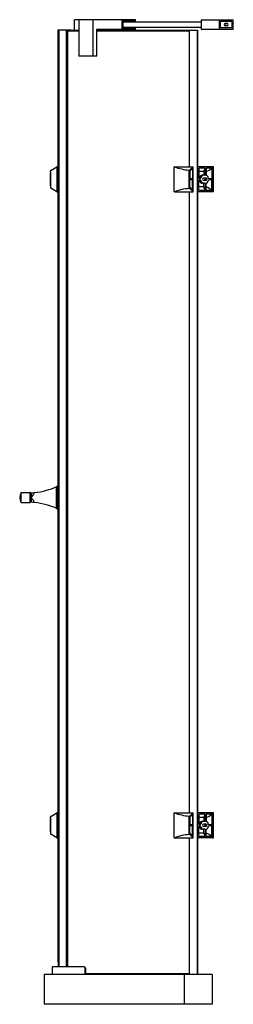
# Model space of a CAD drawing. Extents: x 5441.6 to 5458.5, y 271.6 to 349.6.
import ezdxf

# ---------------------------------------------------------------- set-up
doc = ezdxf.new("R2010")
doc.units = 0
doc.header["$LTSCALE"] = 0.64311
doc.layers.get('0').update_dxf_attribs({"color": 255, "linetype": 'CONTINUOUS'})
doc.layers.get('DEFPOINTS').update_dxf_attribs({"linetype": 'CONTINUOUS'})
doc.styles.get("Standard").update_dxf_attribs({"font": 'txt', "width": 0.8})

msp = doc.modelspace()

# ---------------------------------------------------------------- linework, layer by layer
for p, q in [((5450.749, 349.579), (5445.925, 349.579)), ((5445.925, 348.744), (5445.925, 349.579)), ((5446.287, 349.579), (5446.287, 346.697)), ((5447.4, 346.697), (5447.4, 349.579)), ((5449.692, 348.862), (5449.692, 349.508)), ((5450.7, 349.5), (5449.692, 349.5)), ((5449.705, 349.492), (5449.705, 348.878)), ((5449.711, 349.528), (5450.713, 349.528)), ((5450.708, 349.382), (5450.708, 349.492)), ((5450.733, 349.508), (5450.733, 349.382)), ((5450.769, 349.382), (5450.769, 349.559)), ((5455.986, 348.811), (5455.986, 349.559)), ((5456.006, 349.579), (5458.477, 349.579)), ((5457.378, 349.559), (5457.378, 348.811)), ((5458.497, 348.811), (5458.497, 349.559)), ((5444.622, 348.744), (5444.622, 274.925)), ((5444.657, 348.744), (5444.622, 348.744)), ((5444.657, 274.532), (5444.657, 348.784)), ((5444.657, 348.784), (5445.633, 348.784)), ((5444.717, 274.532), (5444.717, 348.784)), ((5445.306, 274.532), (5445.306, 348.784)), ((5445.382, 348.784), (5445.382, 274.532)), ((5445.382, 348.705), (5446.287, 348.705)), ((5445.401, 348.784), (5445.401, 348.744)), ((5445.401, 348.744), (5446.287, 348.744)), ((5445.401, 348.705), (5446.287, 348.705)), ((5445.493, 348.744), (5445.493, 348.784)), ((5445.521, 348.744), (5445.521, 348.784)), ((5445.633, 348.744), (5445.633, 348.784)), ((5447.679, 348.791), (5447.679, 348.784)), ((5450.749, 348.791), (5447.679, 348.791)), ((5447.679, 348.784), (5447.999, 348.784)), ((5447.707, 348.744), (5455.004, 348.744)), ((5447.707, 346.697), (5447.707, 348.744)), ((5447.707, 348.705), (5455.004, 348.705)), ((5447.999, 348.784), (5447.999, 348.744)), ((5447.999, 348.784), (5448.18, 348.784)), ((5448.013, 348.784), (5448.013, 348.744)), ((5448.18, 348.784), (5448.18, 348.744)), ((5449.692, 348.87), (5450.7, 348.87)), ((5450.713, 348.843), (5449.711, 348.843)), ((5449.775, 348.98), (5449.775, 349.39)), ((5450.608, 349.39), (5449.775, 349.39)), ((5455.986, 349.382), (5449.775, 349.382)), ((5449.775, 348.988), (5455.986, 348.988)), ((5449.775, 348.98), (5450.608, 348.98)), ((5449.795, 349.41), (5450.61, 349.41)), ((5450.61, 348.961), (5449.795, 348.961)), ((5450.63, 349.39), (5450.63, 349.382)), ((5450.63, 348.988), (5450.63, 348.98)), ((5450.708, 348.878), (5450.708, 348.988)), ((5450.733, 348.988), (5450.733, 348.862)), ((5450.769, 348.811), (5450.769, 348.988)), ((5455.004, 348.744), (5455.004, 337.917)), ((5455.004, 348.744), (5455.666, 348.744)), ((5455.638, 348.744), (5455.638, 273.941)), ((5455.666, 348.744), (5455.666, 337.917)), ((5458.477, 348.791), (5456.006, 348.791)), ((5457.475, 348.947), (5457.475, 349.423)), ((5458.37, 349.429), (5457.476, 349.429)), ((5458.37, 348.937), (5457.479, 348.937)), ((5457.484, 348.955), (5457.484, 349.411)), ((5458.376, 349.441), (5457.494, 349.441)), ((5458.376, 348.929), (5457.494, 348.929)), ((5458.024, 349.282), (5457.847, 349.282)), ((5458.02, 349.085), (5457.847, 349.085)), ((5458.388, 349.411), (5458.388, 348.955)), ((5458.394, 349.423), (5458.394, 348.947)), ((5447.707, 346.697), (5446.287, 346.697)), ((5444.049, 337.628), (5444.539, 337.915)), ((5444.539, 337.898), (5444.539, 335.969)), ((5444.549, 337.917), (5444.622, 337.917)), ((5453.822, 335.969), (5453.822, 337.898)), ((5453.841, 337.917), (5455.312, 337.917)), ((5455.331, 335.969), (5455.331, 337.898)), ((5456.916, 337.917), (5455.638, 337.917)), ((5455.661, 337.799), (5455.661, 337.006)), ((5455.76, 337.799), (5455.76, 337.002)), ((5456.254, 337.819), (5455.779, 337.819)), ((5456.274, 337.268), (5456.274, 337.799)), ((5456.349, 337.799), (5456.349, 337.259)), ((5456.796, 337.819), (5456.369, 337.819)), ((5456.796, 337.819), (5456.796, 337.002)), ((5456.884, 335.969), (5456.884, 337.898)), ((5456.935, 335.969), (5456.935, 337.898)), ((5444.039, 337.528), (5444.039, 337.611)), ((5444.039, 336.41), (5444.039, 337.457)), ((5444.047, 337.465), (5444.057, 337.465)), ((5444.057, 336.358), (5444.057, 337.508)), ((5455.018, 336.225), (5455.018, 337.641)), ((5455.066, 337.592), (5455.066, 336.982)), ((5455.247, 337.751), (5455.073, 337.607)), ((5455.279, 337.736), (5455.279, 336.982)), ((5456.157, 337.542), (5455.76, 337.542)), ((5456.254, 337.248), (5456.022, 337.248)), ((5456.358, 337.022), (5456.135, 337.022)), ((5456.177, 337.522), (5456.177, 337.268)), ((5444.039, 336.342), (5444.039, 336.255)), ((5444.047, 336.402), (5444.057, 336.402)), ((5444.539, 335.952), (5444.049, 336.238)), ((5455.066, 336.274), (5455.066, 336.884)), ((5455.247, 336.116), (5455.073, 336.259)), ((5455.259, 336.963), (5455.086, 336.963)), ((5455.259, 336.904), (5455.086, 336.904)), ((5455.279, 336.131), (5455.279, 336.884)), ((5455.661, 336.067), (5455.661, 336.86)), ((5455.76, 336.067), (5455.76, 336.864)), ((5456.157, 336.324), (5455.76, 336.324)), ((5455.884, 336.982), (5455.779, 336.982)), ((5455.884, 336.884), (5455.779, 336.884)), ((5456.254, 336.618), (5456.022, 336.618)), ((5456.36, 336.845), (5456.135, 336.845)), ((5456.177, 336.344), (5456.177, 336.598)), ((5456.274, 336.598), (5456.274, 336.067)), ((5456.349, 336.067), (5456.349, 336.607)), ((5456.776, 336.982), (5456.549, 336.982)), ((5456.776, 336.884), (5456.549, 336.884)), ((5456.796, 336.047), (5456.796, 336.864)), ((5444.549, 335.949), (5444.622, 335.949)), ((5453.841, 335.949), (5455.312, 335.949)), ((5455.004, 335.949), (5455.004, 286.736)), ((5456.916, 335.949), (5455.638, 335.949)), ((5455.666, 335.949), (5455.666, 286.736)), ((5456.254, 336.047), (5455.779, 336.047)), ((5456.796, 336.047), (5456.369, 336.047)), ((5441.713, 311.32), (5441.713, 312.113)), ((5441.72, 312.117), (5442.393, 312.117)), ((5442.492, 312.036), (5442.398, 312.115)), ((5442.398, 312.115), (5442.399, 311.318)), ((5442.496, 312.087), (5442.496, 311.346)), ((5444.47, 312.561), (5444.47, 310.872)), ((5444.473, 312.562), (5444.543, 312.562)), ((5444.551, 310.815), (5444.551, 312.619)), ((5441.72, 311.317), (5442.393, 311.317)), ((5442.399, 311.318), (5442.496, 311.401)), ((5444.473, 310.872), (5444.543, 310.872)), ((5444.039, 286.347), (5444.039, 286.43)), ((5444.049, 286.447), (5444.539, 286.734)), ((5444.057, 285.177), (5444.057, 286.327)), ((5444.539, 286.717), (5444.539, 284.787)), ((5444.549, 286.736), (5444.622, 286.736)), ((5453.822, 284.787), (5453.822, 286.717)), ((5453.841, 286.736), (5455.312, 286.736)), ((5455.018, 285.044), (5455.018, 286.46)), ((5455.066, 286.411), (5455.066, 285.801)), ((5455.247, 286.57), (5455.073, 286.426)), ((5455.279, 286.554), (5455.279, 285.801)), ((5455.331, 284.787), (5455.331, 286.717)), ((5456.916, 286.736), (5455.638, 286.736)), ((5455.661, 286.618), (5455.661, 285.825)), ((5455.76, 286.618), (5455.76, 285.821)), ((5456.157, 286.361), (5455.76, 286.361)), ((5456.254, 286.638), (5455.779, 286.638)), ((5456.177, 286.341), (5456.177, 286.087)), ((5456.274, 286.087), (5456.274, 286.618)), ((5456.349, 286.618), (5456.349, 286.078)), ((5456.796, 286.638), (5456.369, 286.638)), ((5456.796, 286.638), (5456.796, 285.821)), ((5456.884, 284.787), (5456.884, 286.717)), ((5456.935, 284.787), (5456.935, 286.717)), ((5444.039, 285.228), (5444.039, 286.276)), ((5444.047, 286.284), (5444.057, 286.284)), ((5455.066, 285.093), (5455.066, 285.703)), ((5455.259, 285.782), (5455.086, 285.782)), ((5455.259, 285.723), (5455.086, 285.723)), ((5455.279, 284.95), (5455.279, 285.703)), ((5455.661, 284.886), (5455.661, 285.679)), ((5455.76, 284.886), (5455.76, 285.683)), ((5455.884, 285.801), (5455.779, 285.801)), ((5455.884, 285.703), (5455.779, 285.703)), ((5456.254, 286.067), (5456.022, 286.067)), ((5456.358, 285.841), (5456.135, 285.841)), ((5456.36, 285.663), (5456.135, 285.663)), ((5456.776, 285.801), (5456.549, 285.801)), ((5456.776, 285.703), (5456.549, 285.703)), ((5456.796, 284.866), (5456.796, 285.683)), ((5444.039, 285.161), (5444.039, 285.074)), ((5444.047, 285.221), (5444.057, 285.221)), ((5444.539, 284.77), (5444.049, 285.057)), ((5444.549, 284.768), (5444.622, 284.768)), ((5453.841, 284.768), (5455.312, 284.768)), ((5455.004, 284.768), (5455.004, 273.941)), ((5455.247, 284.934), (5455.073, 285.078)), ((5456.916, 284.768), (5455.638, 284.768)), ((5455.666, 284.768), (5455.666, 273.941)), ((5456.157, 285.143), (5455.76, 285.143)), ((5456.254, 284.866), (5455.779, 284.866)), ((5456.254, 285.437), (5456.022, 285.437)), ((5456.177, 285.163), (5456.177, 285.417)), ((5456.274, 285.417), (5456.274, 284.886)), ((5456.349, 284.886), (5456.349, 285.426)), ((5456.796, 284.866), (5456.369, 284.866)), ((5444.622, 274.925), (5444.657, 274.925)), ((5456.824, 273.941), (5443.518, 273.941)), ((5443.518, 273.941), (5443.518, 271.579)), ((5444.171, 274.512), (5444.171, 273.961)), ((5446.724, 274.532), (5444.191, 274.532)), ((5446.744, 274.512), (5446.744, 273.961)), ((5446.744, 274.492), (5446.792, 274.492)), ((5455.004, 273.98), (5446.744, 273.98)), ((5446.812, 274.472), (5446.812, 274)), ((5454.597, 273.941), (5454.597, 271.579)), ((5456.824, 273.941), (5456.824, 271.579)), ((5456.824, 271.579), (5443.518, 271.579))]:
    msp.add_line(p, q)
for centre, radius, start, end in [((5449.711, 349.508), 0.0197, 90, 180), ((5449.713, 349.492), 0.0079, 90, 180), ((5450.7, 349.492), 0.0079, 0, 90), ((5450.713, 349.508), 0.0197, 0, 90), ((5450.749, 349.559), 0.0197, 0, 90), ((5456.006, 349.559), 0.0197, 90, 180), ((5457.398, 349.56), 0.0204, 112.35011, 182.34807), ((5458.477, 349.559), 0.0197, 360, 90), ((5449.711, 348.862), 0.0197, 180, 270), ((5449.713, 348.878), 0.0079, 180, 270), ((5449.795, 349.39), 0.0197, 90, 180), ((5449.795, 348.98), 0.0197, 180, 270), ((5450.608, 349.382), 0.0079, 0.18845, 90), ((5450.608, 348.988), 0.0079, 270, 359.81155), ((5450.61, 349.39), 0.0197, 0, 90), ((5450.61, 348.98), 0.0197, 270, 360), ((5450.7, 348.878), 0.0079, 270, 0), ((5450.713, 348.862), 0.0197, 270, 0), ((5450.749, 348.811), 0.0197, 270, 360), ((5456.006, 348.811), 0.0197, 180, 270), ((5457.4, 348.811), 0.0223, 178.80028, 239.43874), ((5457.494, 349.423), 0.0182, 90, 180), ((5457.494, 348.947), 0.0182, 180, 270), ((5457.502, 349.411), 0.0182, 90, 180), ((5457.502, 348.955), 0.0182, 180, 270), ((5457.891, 349.183), 0.108, 114.03766, 245.96239), ((5457.8, 349.183), 0.109, 295.29898, 64.70106), ((5457.984, 349.184), 0.106, 289.87259, 67.63845), ((5458.37, 349.411), 0.0182, 0, 90), ((5458.37, 348.955), 0.0182, 270, 0), ((5458.376, 349.423), 0.0182, 360, 90), ((5458.376, 348.947), 0.0182, 270, 0), ((5458.477, 348.811), 0.0197, 270, 0), ((5444.549, 337.898), 0.0197, 90, 120.36764), ((5444.559, 337.898), 0.0197, 90, 180), ((5453.841, 337.898), 0.0197, 90, 180), ((5455.396, 342.195), 4.551, 250.02439, 265.01233), ((5453.686, 339.585), 2.343, 304.51345, 314.41855), ((5455.312, 337.898), 0.0197, 0, 90), ((5455.641, 337.799), 0.0197, 0, 100.85295), ((5455.779, 337.799), 0.0197, 90, 180), ((5454.079, 338.428), 2.274, 336.91612, 344.31844), ((5456.254, 337.799), 0.0197, 0, 90), ((5456.369, 337.799), 0.0197, 90, 180), ((5455.976, 338.656), 1.172, 288.60383, 314.43689), ((5456.864, 337.898), 0.0197, 0, 90), ((5456.916, 337.898), 0.0197, 0, 90), ((5444.059, 337.611), 0.0197, 120.36764, 180), ((5444.059, 337.528), 0.0197, 180, 265.06276), ((5444.047, 337.457), 0.0079, 90, 180), ((5454.999, 337.641), 0.0197, 0, 84.96009), ((5455.086, 337.592), 0.0197, 129.6501, 180), ((5455.259, 337.736), 0.0197, 360, 129.6501), ((5455.638, 337.004), 0.0235, 270.03129, 5.26201), ((5455.779, 337.002), 0.0197, 180, 270), ((5455.773, 337.006), 0.0261, 294.14077, 341.72707), ((5457.088, 336.572), 1.359, 156.00275, 161.72707), ((5456.038, 337.039), 0.209, 94.31399, 156.00275), ((5455.884, 337.002), 0.0197, 270, 356.73556), ((5456.17, 336.986), 0.267, 100.62725, 176.73556), ((5456.166, 336.933), 0.094, 109.47193, 250.52807), ((5456.157, 337.522), 0.0197, 0, 90), ((5456.157, 337.268), 0.0197, 270, 0), ((5456.074, 336.933), 0.186, 331.59604, 28.44253), ((5456.254, 337.268), 0.0197, 270, 0), ((5456.229, 336.933), 0.108, 305.09779, 54.70803), ((5456.369, 337.259), 0.0197, 180, 248.38255), ((5456.326, 336.933), 0.0946, 291.3889, 70.24159), ((5456.258, 336.98), 0.281, 4.59098, 68.38255), ((5456.567, 337.004), 0.0287, 184.59098, 230.07296), ((5456.776, 337.002), 0.0197, 270, 0), ((5444.047, 336.41), 0.0079, 180, 270), ((5444.059, 336.338), 0.0204, 95.74084, 168.76781), ((5444.059, 336.255), 0.0197, 180, 239.63236), ((5454.999, 336.225), 0.0197, 275.03991, 360), ((5453.686, 334.281), 2.343, 45.58145, 55.48655), ((5455.086, 336.982), 0.0197, 180, 270), ((5455.086, 336.884), 0.0197, 90, 180), ((5455.086, 336.274), 0.0197, 180, 230.3499), ((5455.259, 336.982), 0.0197, 270, 0), ((5455.259, 336.884), 0.0197, 360, 90), ((5455.638, 336.862), 0.0235, 354.73799, 89.96871), ((5455.779, 336.864), 0.0197, 90, 180), ((5455.773, 336.86), 0.0261, 18.27293, 65.85923), ((5457.088, 337.294), 1.359, 198.27293, 203.99725), ((5456.038, 336.827), 0.209, 203.99725, 265.68601), ((5455.884, 336.864), 0.0197, 3.26444, 90), ((5456.17, 336.881), 0.267, 183.26444, 259.37275), ((5456.157, 336.598), 0.0197, 0, 90), ((5456.157, 336.344), 0.0197, 270, 0), ((5454.079, 335.438), 2.274, 15.68156, 23.08388), ((5456.254, 336.598), 0.0197, 360, 90), ((5456.369, 336.607), 0.0197, 111.61745, 180), ((5455.976, 335.211), 1.172, 45.56311, 71.39617), ((5456.258, 336.887), 0.281, 291.61745, 355.40902), ((5456.567, 336.862), 0.0287, 129.92704, 175.40902), ((5456.776, 336.864), 0.0197, 360, 90), ((5444.559, 335.969), 0.0197, 180, 270), ((5444.549, 335.969), 0.0197, 239.63236, 270), ((5453.841, 335.969), 0.0197, 180, 270), ((5455.396, 331.672), 4.551, 94.98767, 109.97561), ((5455.259, 336.131), 0.0197, 230.3499, 0), ((5455.312, 335.969), 0.0197, 270, 0), ((5455.641, 336.067), 0.0197, 259.14705, 0), ((5455.779, 336.067), 0.0197, 180, 270), ((5456.254, 336.067), 0.0197, 270, 0), ((5456.369, 336.067), 0.0197, 180, 270), ((5456.864, 335.969), 0.0197, 270, 0), ((5456.916, 335.969), 0.0197, 270, 0), ((5442.326, 311.717), 0.73, 147.11193, 212.88807), ((5441.72, 312.109), 0.0079, 90, 147.11193), ((5442.393, 312.109), 0.0079, 49.95836, 90), ((5442.101, 318.094), 6.019, 273.76058, 276.2138), ((5441.965, 312.376), 0.832, 309.7031, 341.32588), ((5442.103, 318.074), 6, 276.2138, 285.66454), ((5442.103, 318.075), 6, 285.66454, 293.23043), ((5444.473, 312.554), 0.0079, 87.75696, 113.23043), ((5444.543, 312.57), 0.00805, 269.94342, 350.30549), ((5444.559, 312.619), 0.0079, 113.54987, 180), ((5444.632, 312.453), 0.189, 92.90197, 113.54727), ((5441.72, 311.325), 0.0079, 212.88807, 270), ((5442.393, 311.325), 0.0079, 270, 310.30359), ((5442.005, 311.077), 0.788, 18.24564, 51.40713), ((5442.101, 305.34), 6.019, 83.7862, 86.23942), ((5442.103, 305.359), 6, 74.33546, 83.7862), ((5442.103, 305.359), 6, 66.76957, 74.33546), ((5444.473, 310.88), 0.0079, 246.76957, 270), ((5444.544, 310.864), 0.00791, 4.0411, 91.58768), ((5444.559, 310.815), 0.0079, 180, 246.45013), ((5444.632, 310.98), 0.189, 246.45273, 267.09803), ((5444.059, 286.43), 0.0197, 120.36764, 180), ((5444.059, 286.347), 0.0197, 180, 265.06276), ((5444.549, 286.717), 0.0197, 90, 120.36764), ((5444.559, 286.717), 0.0197, 90, 180), ((5453.841, 286.717), 0.0197, 90, 180), ((5455.396, 291.014), 4.551, 250.02439, 265.01233), ((5454.999, 286.46), 0.0197, 0, 84.96009), ((5453.686, 288.404), 2.343, 304.51345, 314.41855), ((5455.086, 286.411), 0.0197, 129.6501, 180), ((5455.259, 286.554), 0.0197, 360, 129.6501), ((5455.312, 286.717), 0.0197, 0, 90), ((5455.641, 286.618), 0.0197, 0, 100.85295), ((5455.779, 286.618), 0.0197, 90, 180), ((5456.157, 286.341), 0.0197, 0, 90), ((5454.079, 287.247), 2.274, 336.91612, 344.31844), ((5456.254, 286.618), 0.0197, 0, 90), ((5456.369, 286.618), 0.0197, 90, 180), ((5455.976, 287.475), 1.172, 288.60383, 314.43689), ((5456.864, 286.717), 0.0197, 0, 90), ((5456.916, 286.717), 0.0197, 0, 90), ((5444.047, 286.276), 0.0079, 90, 180), ((5455.086, 285.801), 0.0197, 180, 270), ((5455.086, 285.703), 0.0197, 90, 180), ((5455.259, 285.801), 0.0197, 270, 0), ((5455.259, 285.703), 0.0197, 360, 90), ((5455.638, 285.823), 0.0235, 270.03129, 5.26201), ((5455.638, 285.681), 0.0235, 354.73799, 89.96871), ((5455.779, 285.821), 0.0197, 180, 270), ((5455.779, 285.683), 0.0197, 90, 180), ((5455.773, 285.825), 0.0261, 294.14077, 341.72707), ((5455.773, 285.679), 0.0261, 18.27293, 65.85923), ((5457.088, 285.391), 1.359, 156.00275, 161.72707), ((5457.088, 286.113), 1.359, 198.27293, 203.99725), ((5456.038, 285.858), 0.209, 94.31399, 156.00275), ((5456.038, 285.646), 0.209, 203.99725, 265.68601), ((5455.884, 285.821), 0.0197, 270, 356.73556), ((5455.884, 285.683), 0.0197, 3.26444, 90), ((5456.17, 285.805), 0.267, 100.62725, 176.73556), ((5456.17, 285.699), 0.267, 183.26444, 259.37275), ((5456.166, 285.752), 0.094, 109.47193, 250.52807), ((5456.157, 286.087), 0.0197, 270, 0), ((5456.074, 285.752), 0.186, 331.59604, 28.44253), ((5456.254, 286.087), 0.0197, 270, 0), ((5456.229, 285.752), 0.108, 305.09779, 54.70803), ((5456.369, 286.078), 0.0197, 180, 248.38255), ((5456.326, 285.752), 0.0946, 291.3889, 70.24159), ((5456.258, 285.798), 0.281, 4.59098, 68.38255), ((5456.258, 285.706), 0.281, 291.61745, 355.40902), ((5456.567, 285.823), 0.0287, 184.59098, 230.07296), ((5456.567, 285.681), 0.0287, 129.92704, 175.40902), ((5456.776, 285.821), 0.0197, 270, 0), ((5456.776, 285.683), 0.0197, 360, 90), ((5444.047, 285.228), 0.0079, 180, 270), ((5444.059, 285.157), 0.0204, 95.74084, 168.76781), ((5444.059, 285.074), 0.0197, 180, 239.63236), ((5444.559, 284.787), 0.0197, 180, 270), ((5444.549, 284.787), 0.0197, 239.63236, 270), ((5453.841, 284.787), 0.0197, 180, 270), ((5455.396, 280.491), 4.551, 94.98767, 109.97561), ((5454.999, 285.044), 0.0197, 275.03991, 360), ((5453.686, 283.1), 2.343, 45.58145, 55.48655), ((5455.086, 285.093), 0.0197, 180, 230.3499), ((5455.259, 284.95), 0.0197, 230.3499, 0), ((5455.312, 284.787), 0.0197, 270, 0), ((5455.641, 284.886), 0.0197, 259.14705, 0), ((5455.779, 284.886), 0.0197, 180, 270), ((5456.157, 285.417), 0.0197, 0, 90), ((5456.157, 285.163), 0.0197, 270, 0), ((5454.079, 284.257), 2.274, 15.68156, 23.08388), ((5456.254, 285.417), 0.0197, 360, 90), ((5456.254, 284.886), 0.0197, 270, 0), ((5456.369, 285.426), 0.0197, 111.61745, 180), ((5455.976, 284.029), 1.172, 45.56311, 71.39617), ((5456.369, 284.886), 0.0197, 180, 270), ((5456.864, 284.787), 0.0197, 270, 0), ((5456.916, 284.787), 0.0197, 270, 0), ((5444.191, 274.512), 0.0197, 90, 180), ((5444.191, 273.961), 0.0197, 180, 270), ((5446.718, 274.522), 0.00985, 84.55107, 89.99145), ((5446.724, 274.512), 0.0197, 0, 90), ((5446.724, 273.961), 0.0197, 270, 0), ((5446.792, 274.472), 0.0197, 0, 90), ((5446.792, 274), 0.0197, 270, 0)]:
    msp.add_arc(centre, radius, start, end)

# ---------------------------------------------------------------- texts
at = {"layer": 'DEFPOINTS'}
for tag, p, s in [('MODELNUMBER', (5443.515, 271.575), 'K-76583T-L'), ('TRADENAME', (5443.515, 271.573), 'NEW MEMOIRS'), ('PRODUCT', (5443.515, 271.572), 'SHOWER DOOR')]:
    msp.add_attdef(tag, p, s, height=0.001, dxfattribs=at)

doc.saveas('drawing.dxf')
